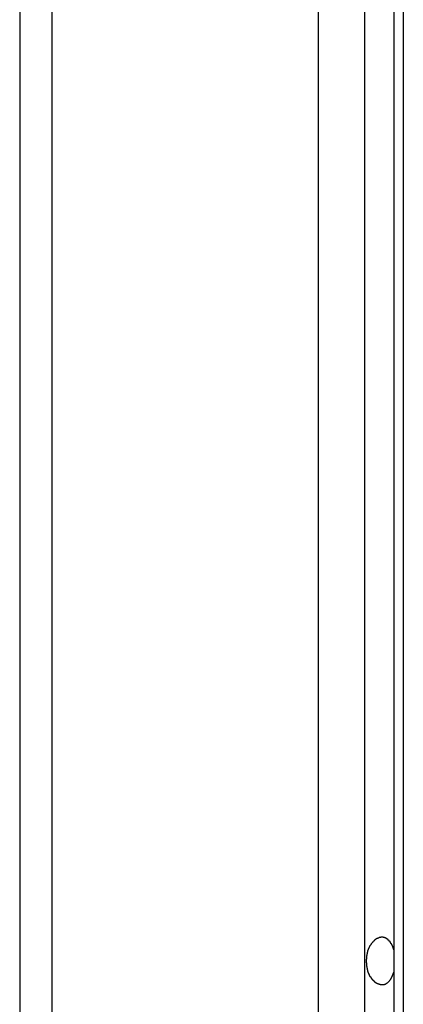
# Model space of a CAD drawing. Extents: x -66 to 66, y -13 to 13.
# Drawn here: x 21 to 22, y 4 to 5 of the extents above; entities that cross this region are included whole.
import ezdxf

# ---------------------------------------------------------------- set-up
doc = ezdxf.new("R2010")
doc.units = 0
doc.layers.get('0').update_dxf_attribs({"linetype": 'CONTINUOUS'})

msp = doc.modelspace()

# ---------------------------------------------------------------- linework, layer by layer
at = {"color": 0}
for points in [[(21.5965, 5.618), (21.5965, -5.1033)], [(21.5965, 5.618), (21.5965, -5.1033)], [(21.5965, 5.618), (21.5965, -5.1033)], [(21.5965, 5.618), (21.5965, -5.1033)], [(21.5965, 5.618), (21.5965, -5.1033)], [(21.5965, 5.618), (21.5965, -5.1033)], [(21.5965, 5.618), (21.5965, -5.1033)], [(21.5965, 5.618), (21.5965, -5.1033)], [(21.5965, 5.618), (21.5965, -5.1033)], [(21.5965, 5.618), (21.5965, -5.1033)], [(21.5965, 5.618), (21.5965, -5.1033)], [(21.5965, 5.618), (21.5965, -5.1033)], [(21.5965, 5.618), (21.5965, -5.1033)], [(21.5965, 5.618), (21.5965, -5.1033)], [(21.5965, 5.618), (21.5965, -5.1033)], [(21.5965, 5.618), (21.5965, -5.1033)], [(21.5965, 5.618), (21.5965, -5.1033)], [(21.5965, 5.618), (21.5965, -5.1033)], [(21.5965, 5.618), (21.5965, -5.1033)], [(21.5965, 5.618), (21.5965, -5.1033)], [(21.5965, 5.618), (21.5965, -5.1033)], [(21.6231, 5.5974), (21.6231, -5.106)], [(21.6231, 5.5974), (21.6231, -5.106)], [(21.6231, 5.5974), (21.6231, -5.106)], [(21.6231, 5.5974), (21.6231, -5.106)], [(21.6231, 5.5974), (21.6231, -5.106)], [(21.6231, 5.5974), (21.6231, -5.106)], [(21.6231, 5.5974), (21.6231, -5.106)], [(21.6231, 5.5974), (21.6231, -5.106)], [(21.6231, 5.5974), (21.6231, -5.106)], [(21.6231, 5.5974), (21.6231, -5.106)], [(21.6231, 5.5974), (21.6231, -5.106)], [(21.6231, 5.5974), (21.6231, -5.106)], [(21.6231, 5.5974), (21.6231, -5.106)], [(21.6231, 5.5974), (21.6231, -5.106)], [(21.6231, 5.5974), (21.6231, -5.106)], [(21.6231, 5.5974), (21.6231, -5.106)], [(21.6231, 5.5974), (21.6231, -5.106)], [(21.6231, 5.5974), (21.6231, -5.106)], [(21.6231, 5.5974), (21.6231, -5.106)], [(21.6231, 5.5974), (21.6231, -5.106)], [(21.6231, 5.5974), (21.6231, -5.106)], [(21.5541, 5.5867), (21.5541, -5.1166)], [(21.5541, 5.5867), (21.5541, -5.1166)], [(21.5541, 5.5867), (21.5541, -5.1166)], [(21.5541, 5.5867), (21.5541, -5.1166)], [(21.5541, 5.5867), (21.5541, -5.1166)], [(21.5541, 5.5867), (21.5541, -5.1166)], [(21.5541, 5.5867), (21.5541, -5.1166)], [(21.5541, 5.5867), (21.5541, -5.1166)], [(21.5541, 5.5867), (21.5541, -5.1166)], [(21.5541, 5.5867), (21.5541, -5.1166)], [(21.5541, 5.5867), (21.5541, -5.1166)], [(21.5541, 5.5867), (21.5541, -5.1166)], [(21.5541, 5.5867), (21.5541, -5.1166)], [(21.5541, 5.5867), (21.5541, -5.1166)], [(21.5541, 5.5867), (21.5541, -5.1166)], [(21.5541, 5.5867), (21.5541, -5.1166)], [(21.5541, 5.5867), (21.5541, -5.1166)], [(21.5541, 5.5867), (21.5541, -5.1166)], [(21.5541, 5.5867), (21.5541, -5.1166)], [(21.5541, 5.5867), (21.5541, -5.1166)], [(21.5541, 5.5867), (21.5541, -5.1166)], [(21.6319, 5.5867), (21.6319, -5.1166)], [(21.6319, 5.5867), (21.6319, -5.1166)], [(21.6319, 5.5867), (21.6319, -5.1166)], [(21.6319, 5.5867), (21.6319, -5.1166)], [(21.6319, 5.5867), (21.6319, -5.1166)], [(21.6319, 5.5867), (21.6319, -5.1166)], [(21.6319, 5.5867), (21.6319, -5.1166)], [(21.6319, 5.5867), (21.6319, -5.1166)], [(21.6319, 5.5867), (21.6319, -5.1166)], [(21.6319, 5.5867), (21.6319, -5.1166)], [(21.6319, 5.5867), (21.6319, -5.1166)], [(21.6319, 5.5867), (21.6319, -5.1166)], [(21.6319, 5.5867), (21.6319, -5.1166)], [(21.6319, 5.5867), (21.6319, -5.1166)], [(21.6319, 5.5867), (21.6319, -5.1166)], [(21.6319, 5.5867), (21.6319, -5.1166)], [(21.6319, 5.5867), (21.6319, -5.1166)], [(21.6319, 5.5867), (21.6319, -5.1166)], [(21.6319, 5.5867), (21.6319, -5.1166)], [(21.6319, 5.5867), (21.6319, -5.1166)], [(21.6319, 5.5867), (21.6319, -5.1166)], [(21.3102, 5.3827), (21.3102, -5.6001)], [(21.3102, 5.3827), (21.3102, -5.6001)], [(21.3102, 5.3827), (21.3102, -5.6001)], [(21.3102, 5.3827), (21.3102, -5.6001)], [(21.3102, 5.3827), (21.3102, -5.6001)], [(21.3102, 5.3827), (21.3102, -5.6001)], [(21.3102, 5.3827), (21.3102, -5.6001)], [(21.3102, 5.3827), (21.3102, -5.6001)], [(21.3102, 5.3827), (21.3102, -5.6001)], [(21.3102, 5.3827), (21.3102, -5.6001)], [(21.3102, 5.3827), (21.3102, -5.6001)], [(21.3102, 5.3827), (21.3102, -5.6001)], [(21.3102, 5.3827), (21.3102, -5.6001)], [(21.3102, 5.3827), (21.3102, -5.6001)], [(21.3102, 5.3827), (21.3102, -5.6001)], [(21.3102, 5.3827), (21.3102, -5.6001)], [(21.3102, 5.3827), (21.3102, -5.6001)], [(21.3102, 5.3827), (21.3102, -5.6001)], [(21.3102, 5.3827), (21.3102, -5.6001)], [(21.3102, 5.3827), (21.3102, -5.6001)], [(21.3102, 5.3827), (21.3102, -5.6001)], [(21.2809, 5.3245), (21.2809, -5.6002)], [(21.2809, 5.3245), (21.2809, -5.6002)], [(21.2809, 5.3245), (21.2809, -5.6002)], [(21.2809, 5.3245), (21.2809, -5.6002)], [(21.2809, 5.3245), (21.2809, -5.6002)], [(21.2809, 5.3245), (21.2809, -5.6002)], [(21.2809, 5.3245), (21.2809, -5.6002)], [(21.2809, 5.3245), (21.2809, -5.6002)], [(21.2809, 5.3245), (21.2809, -5.6002)], [(21.2809, 5.3245), (21.2809, -5.6002)], [(21.2809, 5.3245), (21.2809, -5.6002)], [(21.2809, 5.3245), (21.2809, -5.6002)], [(21.2809, 5.3245), (21.2809, -5.6002)], [(21.2809, 5.3245), (21.2809, -5.6002)], [(21.2809, 5.3245), (21.2809, -5.6002)], [(21.2809, 5.3245), (21.2809, -5.6002)], [(21.2809, 5.3245), (21.2809, -5.6002)], [(21.2809, 5.3245), (21.2809, -5.6002)], [(21.2809, 5.3245), (21.2809, -5.6002)], [(21.2809, 5.3245), (21.2809, -5.6002)], [(21.2809, 5.3245), (21.2809, -5.6002)], [(21.6231, 4.0099), (21.6226, 4.0083), (21.6226, 4.0083), (21.6223, 4.008), (21.6223, 4.008), (21.6223, 4.0077), (21.6223, 4.0077), (21.6223, 4.0074), (21.6223, 4.0074), (21.6223, 4.0074), (21.6223, 4.0074), (21.6221, 4.0071), (21.6221, 4.0071), (21.6221, 4.0071), (21.6221, 4.0071), (21.6221, 4.0068), (21.6221, 4.0068), (21.6221, 4.0068), (21.6221, 4.0068), (21.6221, 4.0068), (21.6218, 4.0065), (21.6218, 4.0065), (21.6218, 4.0062), (21.6218, 4.0062), (21.6218, 4.0059), (21.6218, 4.0059), (21.6218, 4.0059), (21.6218, 4.0059), (21.6215, 4.0056), (21.6215, 4.0056), (21.6215, 4.0056), (21.6215, 4.0056), (21.6215, 4.0053), (21.6215, 4.0053), (21.6215, 4.0053), (21.6215, 4.0053), (21.6215, 4.0053), (21.6212, 4.005), (21.6212, 4.005), (21.6212, 4.0048), (21.6212, 4.0048), (21.6211, 4.0045), (21.6211, 4.0045), (21.6211, 4.0045), (21.6211, 4.0045), (21.6208, 4.0042), (21.6208, 4.0042), (21.6208, 4.0042), (21.6208, 4.0042), (21.6208, 4.0039), (21.6208, 4.0039), (21.6208, 4.0039), (21.6208, 4.0039), (21.6208, 4.0039), (21.6205, 4.0036), (21.6205, 4.0036), (21.6205, 4.0036), (21.6205, 4.0036), (21.6204, 4.0033), (21.6204, 4.0033), (21.6204, 4.0033), (21.6204, 4.0033), (21.6201, 4.003), (21.6201, 4.003), (21.6201, 4.003), (21.6201, 4.003), (21.6201, 4.0027), (21.6201, 4.0027), (21.6201, 4.0027), (21.6201, 4.0027), (21.6201, 4.0027), (21.6198, 4.0024), (21.6198, 4.0024), (21.6198, 4.0024), (21.6198, 4.0024), (21.6196, 4.0021), (21.6196, 4.0021), (21.6196, 4.0021), (21.6196, 4.0021), (21.6193, 4.0018), (21.6193, 4.0018), (21.6193, 4.0018), (21.6193, 4.0018), (21.6193, 4.0016), (21.6193, 4.0016), (21.6193, 4.0016), (21.6193, 4.0016), (21.6193, 4.0016), (21.619, 4.0013), (21.619, 4.0013), (21.619, 4.0013), (21.619, 4.0013), (21.6187, 4.001), (21.6187, 4.001), (21.6187, 4.001), (21.6187, 4.001), (21.6184, 4.0007), (21.6184, 4.0007), (21.6184, 4.0007), (21.6184, 4.0007), (21.6184, 4.0006), (21.6184, 4.0006), (21.6184, 4.0006), (21.6184, 4.0006), (21.6184, 4.0006), (21.6181, 4.0003), (21.6181, 4.0003), (21.6181, 4.0003), (21.6181, 4.0003), (21.6178, 4.0001), (21.6178, 4.0001), (21.6178, 4.0001), (21.6178, 4.0001), (21.6175, 3.9998), (21.6175, 3.9998), (21.6175, 3.9998), (21.6175, 3.9998), (21.6175, 3.9998), (21.6175, 3.9998), (21.6175, 3.9998), (21.6175, 3.9998), (21.6175, 3.9998), (21.6172, 3.9995), (21.6172, 3.9995), (21.6172, 3.9995), (21.6172, 3.9995), (21.6169, 3.9994), (21.6169, 3.9994), (21.6169, 3.9994), (21.6169, 3.9994), (21.6166, 3.9991), (21.6166, 3.9991), (21.6166, 3.9991), (21.6166, 3.9991), (21.6165, 3.9991), (21.6165, 3.9991), (21.6165, 3.9991), (21.6165, 3.9991), (21.6165, 3.9991), (21.6162, 3.9988), (21.6162, 3.9988), (21.6162, 3.9988), (21.6162, 3.9988), (21.6159, 3.9988), (21.6159, 3.9988), (21.6159, 3.9988), (21.6159, 3.9988), (21.6156, 3.9986), (21.6156, 3.9986), (21.6156, 3.9986), (21.6156, 3.9986), (21.6156, 3.9986), (21.6156, 3.9986), (21.6156, 3.9986), (21.6156, 3.9986), (21.6156, 3.9986), (21.6153, 3.9983), (21.6153, 3.9983), (21.6153, 3.9983), (21.6153, 3.9983), (21.615, 3.9983), (21.615, 3.9983), (21.615, 3.9983), (21.615, 3.9983), (21.6147, 3.9982), (21.6147, 3.9982), (21.6147, 3.9982), (21.6147, 3.9982), (21.6146, 3.9982), (21.6146, 3.9982), (21.6146, 3.9982), (21.6146, 3.9982), (21.6146, 3.9982), (21.6143, 3.998), (21.6143, 3.998), (21.6143, 3.998), (21.6143, 3.998), (21.614, 3.998), (21.614, 3.998), (21.614, 3.998), (21.614, 3.998), (21.6137, 3.998), (21.6137, 3.998), (21.6137, 3.998), (21.6137, 3.998), (21.6136, 3.998), (21.6136, 3.998), (21.6136, 3.998), (21.6136, 3.998), (21.6136, 3.998), (21.6133, 3.9979), (21.6133, 3.9979), (21.6133, 3.9979), (21.6133, 3.9979), (21.613, 3.9979), (21.613, 3.9979), (21.613, 3.9979), (21.613, 3.9979), (21.6127, 3.9979), (21.6127, 3.9979), (21.6127, 3.9979), (21.6127, 3.9979), (21.6126, 3.9979), (21.6126, 3.9979), (21.6126, 3.9979), (21.6126, 3.9979), (21.6126, 3.9979), (21.6123, 3.9979), (21.6123, 3.9979), (21.6123, 3.9979), (21.6123, 3.9979), (21.612, 3.9979), (21.612, 3.9979), (21.612, 3.9979), (21.612, 3.9979), (21.6117, 3.9979), (21.6117, 3.9979), (21.6117, 3.9979), (21.6117, 3.9979), (21.6116, 3.9979), (21.6116, 3.9979), (21.6116, 3.9979), (21.6116, 3.9979), (21.6116, 3.9979), (21.6113, 3.9979), (21.6113, 3.9979), (21.6113, 3.9979), (21.6113, 3.9979), (21.611, 3.9979), (21.611, 3.9979), (21.611, 3.9979), (21.611, 3.9979), (21.6107, 3.9979), (21.6107, 3.9979), (21.6107, 3.9979), (21.6107, 3.9979), (21.6107, 3.9979), (21.6107, 3.9979), (21.6107, 3.9979), (21.6107, 3.9981), (21.6107, 3.9981), (21.6104, 3.9981), (21.6104, 3.9981), (21.6104, 3.9981), (21.6104, 3.9981), (21.6101, 3.9981), (21.6101, 3.9981), (21.6101, 3.9981), (21.6101, 3.9981), (21.6098, 3.9981), (21.6098, 3.9981), (21.6098, 3.9981), (21.6098, 3.9981), (21.6097, 3.9981), (21.6097, 3.9981), (21.6097, 3.9981), (21.6097, 3.9984), (21.6097, 3.9984), (21.6094, 3.9984), (21.6094, 3.9984), (21.6094, 3.9984), (21.6094, 3.9984), (21.6091, 3.9984), (21.6091, 3.9984), (21.6091, 3.9984), (21.6091, 3.9984), (21.6088, 3.9984), (21.6088, 3.9984), (21.6088, 3.9984), (21.6088, 3.9984), (21.6088, 3.9984), (21.6088, 3.9984), (21.6088, 3.9984), (21.6088, 3.9987), (21.6088, 3.9987), (21.6085, 3.9987), (21.6085, 3.9987), (21.6085, 3.9987), (21.6085, 3.9987), (21.6082, 3.9987), (21.6082, 3.9987), (21.6082, 3.9987), (21.6082, 3.9989), (21.6079, 3.9989), (21.6079, 3.9989), (21.6079, 3.9989), (21.6079, 3.9989), (21.6079, 3.9989), (21.6079, 3.9989), (21.6079, 3.9989), (21.6079, 3.9992), (21.6079, 3.9992), (21.6076, 3.9992), (21.6076, 3.9992), (21.6076, 3.9992), (21.6076, 3.9992), (21.6074, 3.9992), (21.6074, 3.9992), (21.6074, 3.9992), (21.6074, 3.9995), (21.6071, 3.9995), (21.6071, 3.9995), (21.6071, 3.9995), (21.6071, 3.9995), (21.6071, 3.9995), (21.6071, 3.9995), (21.6071, 3.9995), (21.6071, 3.9998), (21.6071, 3.9998), (21.6068, 3.9998), (21.6068, 3.9998), (21.6068, 3.9998), (21.6068, 3.9998), (21.6066, 3.9998), (21.6066, 3.9998), (21.6066, 3.9998), (21.6066, 4), (21.6063, 4), (21.6063, 4), (21.6063, 4), (21.6063, 4.0001), (21.6063, 4.0001), (21.6063, 4.0001), (21.6063, 4.0001), (21.6063, 4.0004), (21.6063, 4.0004), (21.606, 4.0004), (21.606, 4.0004), (21.606, 4.0004), (21.606, 4.0004), (21.6058, 4.0004), (21.6058, 4.0004), (21.6058, 4.0004), (21.6058, 4.0007), (21.6055, 4.0007), (21.6055, 4.0007), (21.6055, 4.0007), (21.6055, 4.0008), (21.6055, 4.0008), (21.6055, 4.0008), (21.6055, 4.0008), (21.6055, 4.0011), (21.6055, 4.0011), (21.6052, 4.0011), (21.6052, 4.0011), (21.6052, 4.0011), (21.6052, 4.0011), (21.605, 4.0011), (21.605, 4.0011), (21.605, 4.0011), (21.605, 4.0014), (21.6047, 4.0014), (21.6047, 4.0014), (21.6047, 4.0014), (21.6047, 4.0016), (21.6047, 4.0016), (21.6047, 4.0016), (21.6047, 4.0016), (21.6047, 4.0019), (21.6047, 4.0019), (21.6044, 4.0019), (21.6044, 4.0019), (21.6044, 4.0019), (21.6044, 4.0019), (21.6042, 4.0019), (21.6042, 4.0019), (21.6042, 4.0019), (21.6042, 4.0022), (21.6039, 4.0022), (21.6039, 4.0022), (21.6039, 4.0022), (21.6039, 4.0024), (21.6039, 4.0024), (21.6039, 4.0024), (21.6039, 4.0024), (21.6039, 4.0027), (21.6039, 4.0027), (21.6036, 4.0027), (21.6036, 4.0027), (21.6036, 4.0027), (21.6036, 4.0028), (21.6034, 4.0028), (21.6034, 4.0028), (21.6034, 4.0028), (21.6034, 4.0031), (21.6031, 4.0031), (21.6031, 4.0031), (21.6031, 4.0031), (21.6031, 4.0034), (21.6031, 4.0034), (21.6031, 4.0034), (21.6031, 4.0034), (21.6031, 4.0037), (21.6031, 4.0037), (21.6028, 4.0037), (21.6028, 4.0037), (21.6028, 4.0037), (21.6028, 4.0039), (21.6027, 4.0039), (21.6027, 4.0039), (21.6027, 4.0039), (21.6027, 4.0042), (21.6024, 4.0042), (21.6024, 4.0042), (21.6024, 4.0042), (21.6024, 4.0045), (21.6024, 4.0045), (21.6024, 4.0045), (21.6024, 4.0045), (21.6024, 4.0048), (21.6024, 4.0048), (21.6021, 4.0048), (21.6021, 4.0048), (21.6021, 4.0048), (21.6021, 4.005), (21.602, 4.005), (21.602, 4.005), (21.602, 4.005), (21.602, 4.0053), (21.6017, 4.0053), (21.6017, 4.0053), (21.6017, 4.0053), (21.6017, 4.0056), (21.6017, 4.0056), (21.6017, 4.0056), (21.6017, 4.0056), (21.6017, 4.0059), (21.6017, 4.0059), (21.6014, 4.0059), (21.6014, 4.0059), (21.6014, 4.0059), (21.6014, 4.0062), (21.6014, 4.0062), (21.6014, 4.0062), (21.6014, 4.0062), (21.6014, 4.0065), (21.6011, 4.0065), (21.6011, 4.0065), (21.6011, 4.0065), (21.6011, 4.0068), (21.6011, 4.0068), (21.6011, 4.0069), (21.6011, 4.0069), (21.6011, 4.0072), (21.6011, 4.0072), (21.6008, 4.0072), (21.6008, 4.0072), (21.6008, 4.0072), (21.6008, 4.0075), (21.6007, 4.0075), (21.6007, 4.0075), (21.6007, 4.0075), (21.6007, 4.0078), (21.6005, 4.0078), (21.6005, 4.0078), (21.6005, 4.0078), (21.6005, 4.0081), (21.6005, 4.0081), (21.6005, 4.0083), (21.6005, 4.0083), (21.6005, 4.0086), (21.6005, 4.0086), (21.6002, 4.0086), (21.6002, 4.0086), (21.6002, 4.0086), (21.6002, 4.0089), (21.6002, 4.0089), (21.6002, 4.0089), (21.6002, 4.0089), (21.6002, 4.0092), (21.5999, 4.0092), (21.5999, 4.0092), (21.5999, 4.0092), (21.5999, 4.0095), (21.5999, 4.0095), (21.5999, 4.0097), (21.5999, 4.0097), (21.5999, 4.01), (21.5999, 4.01), (21.5996, 4.01), (21.5996, 4.01), (21.5996, 4.01), (21.5996, 4.0103), (21.5996, 4.0103), (21.5996, 4.0103), (21.5996, 4.0103), (21.5996, 4.0106), (21.5994, 4.0106), (21.5994, 4.0106), (21.5994, 4.0106), (21.5994, 4.0109), (21.5994, 4.0109), (21.5994, 4.0112), (21.5994, 4.0112), (21.5994, 4.0115), (21.5994, 4.0115), (21.5991, 4.0115), (21.5991, 4.0115), (21.5991, 4.0115), (21.5991, 4.0118), (21.5991, 4.0118), (21.5991, 4.0119), (21.5991, 4.0119), (21.5991, 4.0122), (21.599, 4.0122), (21.599, 4.0122), (21.599, 4.0122), (21.599, 4.0125), (21.599, 4.0125), (21.599, 4.0128), (21.599, 4.0128), (21.599, 4.0131), (21.599, 4.0131), (21.5987, 4.0131), (21.5987, 4.0131), (21.5987, 4.0131), (21.5987, 4.0134), (21.5987, 4.0134), (21.5987, 4.0135), (21.5987, 4.0135), (21.5987, 4.0138), (21.5987, 4.0138), (21.5987, 4.0138), (21.5987, 4.0138), (21.5987, 4.0141), (21.5987, 4.0141), (21.5987, 4.0144), (21.5987, 4.0144), (21.5987, 4.0147), (21.5987, 4.0147), (21.5985, 4.0147), (21.5985, 4.0147), (21.5985, 4.0147), (21.5985, 4.015), (21.5985, 4.015), (21.5985, 4.0152), (21.5985, 4.0152), (21.5985, 4.0155), (21.5985, 4.0155), (21.5985, 4.0155), (21.5985, 4.0155), (21.5985, 4.0158), (21.5985, 4.0158), (21.5985, 4.0161), (21.5985, 4.0161), (21.5985, 4.0164), (21.5985, 4.0164), (21.5984, 4.0164), (21.5984, 4.0164), (21.5984, 4.0164), (21.5984, 4.0167), (21.5984, 4.0167), (21.5984, 4.0169), (21.5984, 4.0169), (21.5984, 4.0172), (21.5984, 4.0172), (21.5984, 4.0172), (21.5984, 4.0172), (21.5984, 4.0175), (21.5984, 4.0175), (21.5984, 4.0178), (21.5984, 4.0178), (21.5984, 4.0181), (21.5984, 4.0181), (21.5983, 4.0181), (21.5983, 4.0181), (21.5983, 4.0181), (21.5983, 4.0184), (21.5983, 4.0184), (21.5983, 4.0186), (21.5983, 4.0186), (21.5983, 4.0189), (21.5983, 4.0189), (21.5983, 4.0189), (21.5983, 4.0189), (21.5983, 4.0192), (21.5983, 4.0192), (21.5983, 4.0195), (21.5983, 4.0195), (21.5983, 4.0198), (21.5983, 4.0198), (21.5983, 4.0198), (21.5983, 4.0198), (21.5983, 4.0198), (21.5983, 4.0201), (21.5983, 4.0201), (21.5983, 4.0204), (21.5983, 4.0204), (21.5983, 4.0207), (21.5983, 4.0207), (21.5983, 4.0207), (21.5983, 4.0207), (21.5983, 4.021), (21.5983, 4.021), (21.5983, 4.0213), (21.5983, 4.0213), (21.5984, 4.0216), (21.5984, 4.0216), (21.5984, 4.0216), (21.5984, 4.0216), (21.5984, 4.0216), (21.5984, 4.0219), (21.5984, 4.0219), (21.5984, 4.0221), (21.5984, 4.0221), (21.5984, 4.0224), (21.5984, 4.0224), (21.5984, 4.0224), (21.5984, 4.0224), (21.5984, 4.0227), (21.5984, 4.0227), (21.5984, 4.023), (21.5984, 4.023), (21.5985, 4.0233), (21.5985, 4.0233), (21.5985, 4.0233), (21.5985, 4.0233), (21.5985, 4.0233), (21.5985, 4.0236), (21.5985, 4.0236), (21.5985, 4.0238), (21.5985, 4.0238), (21.5985, 4.0241), (21.5985, 4.0241), (21.5985, 4.0241), (21.5985, 4.0241), (21.5985, 4.0244), (21.5985, 4.0244), (21.5985, 4.0247), (21.5985, 4.0247), (21.5987, 4.025), (21.5987, 4.025), (21.5987, 4.025), (21.5987, 4.025), (21.5987, 4.025), (21.5987, 4.0253), (21.5987, 4.0253), (21.5987, 4.0254), (21.5987, 4.0254), (21.5987, 4.0257), (21.5987, 4.0257), (21.5987, 4.0257), (21.5987, 4.0257), (21.5987, 4.026), (21.5987, 4.026), (21.5987, 4.0263), (21.5987, 4.0263), (21.599, 4.0266), (21.599, 4.0266), (21.599, 4.0266), (21.599, 4.0266), (21.599, 4.0266), (21.599, 4.0269), (21.599, 4.0269), (21.599, 4.027), (21.599, 4.027), (21.5991, 4.0273), (21.5991, 4.0273), (21.5991, 4.0273), (21.5991, 4.0273), (21.5991, 4.0276), (21.5991, 4.0276), (21.5991, 4.0279), (21.5991, 4.0279), (21.5994, 4.0282), (21.5994, 4.0282), (21.5994, 4.0282), (21.5994, 4.0282), (21.5994, 4.0282), (21.5994, 4.0285), (21.5994, 4.0285), (21.5994, 4.0285), (21.5994, 4.0285), (21.5996, 4.0288), (21.5996, 4.0288), (21.5996, 4.0288), (21.5996, 4.0288), (21.5996, 4.0291), (21.5996, 4.0291), (21.5996, 4.0294), (21.5996, 4.0294), (21.5999, 4.0297), (21.5999, 4.0297), (21.5999, 4.0297), (21.5999, 4.0297), (21.5999, 4.0297), (21.5999, 4.03), (21.5999, 4.03), (21.5999, 4.03), (21.5999, 4.03), (21.6002, 4.0303), (21.6002, 4.0303), (21.6002, 4.0303), (21.6002, 4.0303), (21.6002, 4.0306), (21.6002, 4.0306), (21.6002, 4.0308), (21.6002, 4.0308), (21.6005, 4.0311), (21.6005, 4.0311), (21.6005, 4.0311), (21.6005, 4.0311), (21.6005, 4.0311), (21.6005, 4.0314), (21.6005, 4.0314), (21.6005, 4.0314), (21.6005, 4.0314), (21.6007, 4.0317), (21.6007, 4.0317), (21.6007, 4.0317), (21.6007, 4.0317), (21.6008, 4.032), (21.6008, 4.032), (21.6008, 4.0322), (21.6008, 4.0322), (21.6011, 4.0325), (21.6011, 4.0325), (21.6011, 4.0325), (21.6011, 4.0325), (21.6011, 4.0325), (21.6011, 4.0328), (21.6011, 4.0328), (21.6011, 4.0328), (21.6011, 4.0328), (21.6014, 4.0331), (21.6014, 4.0331), (21.6014, 4.0331), (21.6014, 4.0331), (21.6014, 4.0334), (21.6014, 4.0334), (21.6014, 4.0335), (21.6014, 4.0335), (21.6017, 4.0338), (21.6017, 4.0338), (21.6017, 4.0338), (21.6017, 4.0338), (21.6017, 4.0338), (21.6017, 4.034), (21.6017, 4.034), (21.6017, 4.034), (21.6017, 4.034), (21.602, 4.0343), (21.602, 4.0343), (21.602, 4.0343), (21.602, 4.0343), (21.6021, 4.0346), (21.6021, 4.0346), (21.6021, 4.0346), (21.6021, 4.0346), (21.6024, 4.0349), (21.6024, 4.0349), (21.6024, 4.0349), (21.6024, 4.0349), (21.6024, 4.0349), (21.6024, 4.0351), (21.6024, 4.0351), (21.6024, 4.0351), (21.6024, 4.0351), (21.6027, 4.0354), (21.6027, 4.0354), (21.6027, 4.0354), (21.6027, 4.0354), (21.6028, 4.0357), (21.6028, 4.0357), (21.6028, 4.0357), (21.6028, 4.0357), (21.6031, 4.036), (21.6031, 4.036), (21.6031, 4.036), (21.6031, 4.036), (21.6031, 4.036), (21.6031, 4.0361), (21.6031, 4.0361), (21.6031, 4.0361), (21.6031, 4.0361), (21.6034, 4.0364), (21.6034, 4.0364), (21.6034, 4.0364), (21.6034, 4.0364), (21.6036, 4.0367), (21.6036, 4.0367), (21.6036, 4.0367), (21.6036, 4.0367), (21.6039, 4.037), (21.6039, 4.037), (21.6039, 4.037), (21.6039, 4.037), (21.6039, 4.037), (21.6039, 4.037), (21.6039, 4.037), (21.6039, 4.037), (21.6039, 4.037), (21.6042, 4.0373), (21.6042, 4.0373), (21.6042, 4.0373), (21.6042, 4.0373), (21.6044, 4.0376), (21.6044, 4.0376), (21.6044, 4.0376), (21.6044, 4.0376), (21.6047, 4.0379), (21.6047, 4.0379), (21.6047, 4.0379), (21.6047, 4.0379), (21.6047, 4.0379), (21.6047, 4.0379), (21.6047, 4.0379), (21.6047, 4.0379), (21.6047, 4.0379), (21.605, 4.0382), (21.605, 4.0382), (21.605, 4.0382), (21.605, 4.0382), (21.6052, 4.0383), (21.6052, 4.0383), (21.6052, 4.0383), (21.6052, 4.0383), (21.6055, 4.0386), (21.6055, 4.0386), (21.6055, 4.0386), (21.6055, 4.0386), (21.6055, 4.0386), (21.6055, 4.0386), (21.6055, 4.0386), (21.6055, 4.0386), (21.6055, 4.0386), (21.6058, 4.0389), (21.6058, 4.0389), (21.6058, 4.0389), (21.6058, 4.0389), (21.606, 4.039), (21.606, 4.039), (21.606, 4.039), (21.606, 4.039), (21.6063, 4.0393), (21.6063, 4.0393), (21.6063, 4.0393), (21.6063, 4.0393), (21.6063, 4.0393), (21.6063, 4.0393), (21.6063, 4.0393), (21.6063, 4.0393), (21.6063, 4.0393), (21.6066, 4.0396), (21.6066, 4.0396), (21.6066, 4.0396), (21.6066, 4.0396), (21.6068, 4.0397), (21.6068, 4.0397), (21.6068, 4.0397), (21.6068, 4.0397), (21.6071, 4.04), (21.6071, 4.04), (21.6071, 4.04), (21.6071, 4.04), (21.6071, 4.04), (21.6071, 4.04), (21.6071, 4.04), (21.6071, 4.04), (21.6071, 4.04), (21.6074, 4.0402), (21.6074, 4.0402), (21.6074, 4.0402), (21.6074, 4.0402), (21.6076, 4.0402), (21.6076, 4.0402), (21.6076, 4.0402), (21.6076, 4.0402), (21.6079, 4.0405), (21.6079, 4.0405), (21.6079, 4.0405), (21.6079, 4.0405), (21.6079, 4.0405), (21.6079, 4.0405), (21.6079, 4.0405), (21.6079, 4.0405), (21.6079, 4.0405), (21.6082, 4.0407), (21.6082, 4.0407), (21.6082, 4.0407), (21.6082, 4.0407), (21.6085, 4.0407), (21.6085, 4.0407), (21.6085, 4.0407), (21.6085, 4.0407), (21.6088, 4.041), (21.6088, 4.041), (21.6088, 4.041), (21.6088, 4.041), (21.6088, 4.041), (21.6088, 4.041), (21.6088, 4.041), (21.6088, 4.041), (21.6088, 4.041), (21.6091, 4.041), (21.6091, 4.041), (21.6091, 4.041), (21.6091, 4.041), (21.6094, 4.041), (21.6094, 4.041), (21.6094, 4.041), (21.6094, 4.041), (21.6097, 4.0413), (21.6097, 4.0413), (21.6097, 4.0413), (21.6097, 4.0413), (21.6097, 4.0413), (21.6098, 4.0413), (21.6098, 4.0413), (21.6098, 4.0413), (21.6098, 4.0413), (21.6101, 4.0414), (21.6101, 4.0414), (21.6101, 4.0414), (21.6101, 4.0414), (21.6104, 4.0414), (21.6104, 4.0414), (21.6104, 4.0414), (21.6104, 4.0414), (21.6107, 4.0416), (21.6107, 4.0416), (21.6107, 4.0416), (21.6107, 4.0416), (21.6107, 4.0416), (21.6107, 4.0416), (21.6107, 4.0416), (21.6107, 4.0416), (21.6107, 4.0416), (21.611, 4.0416), (21.611, 4.0416), (21.611, 4.0416), (21.611, 4.0416), (21.6113, 4.0416), (21.6113, 4.0416), (21.6113, 4.0416), (21.6113, 4.0416), (21.6116, 4.0418), (21.6116, 4.0418), (21.6116, 4.0418), (21.6116, 4.0418), (21.6116, 4.0418), (21.6117, 4.0418), (21.6117, 4.0418), (21.6117, 4.0418), (21.6117, 4.0418), (21.612, 4.0418), (21.612, 4.0418), (21.612, 4.0418), (21.612, 4.0418), (21.6123, 4.0418), (21.6123, 4.0418), (21.6123, 4.0418), (21.6123, 4.0418), (21.6126, 4.0418), (21.6126, 4.0418), (21.6126, 4.0417), (21.6126, 4.0417), (21.6126, 4.0417), (21.6127, 4.0417), (21.6127, 4.0417), (21.6127, 4.0417), (21.6127, 4.0417), (21.613, 4.0417), (21.613, 4.0417), (21.613, 4.0417), (21.613, 4.0417), (21.6133, 4.0417), (21.6133, 4.0417), (21.6133, 4.0417), (21.6133, 4.0417), (21.6136, 4.0417), (21.6136, 4.0417), (21.6136, 4.0415), (21.6136, 4.0415), (21.6136, 4.0415), (21.6137, 4.0415), (21.6137, 4.0415), (21.6137, 4.0415), (21.6137, 4.0415), (21.614, 4.0415), (21.614, 4.0415), (21.614, 4.0415), (21.614, 4.0415), (21.6143, 4.0415), (21.6143, 4.0415), (21.6143, 4.0415), (21.6143, 4.0415), (21.6146, 4.0415), (21.6146, 4.0415), (21.6146, 4.0412), (21.6146, 4.0412), (21.6146, 4.0412), (21.6147, 4.0412), (21.6147, 4.0412), (21.6147, 4.0412), (21.6147, 4.0412), (21.615, 4.0412), (21.615, 4.0411), (21.615, 4.0411), (21.615, 4.0411), (21.6153, 4.0411), (21.6153, 4.0411), (21.6153, 4.0411), (21.6153, 4.0411), (21.6156, 4.0411), (21.6156, 4.0411), (21.6156, 4.0408), (21.6156, 4.0408), (21.6156, 4.0408), (21.6156, 4.0408), (21.6156, 4.0408), (21.6156, 4.0408), (21.6156, 4.0408), (21.6159, 4.0408), (21.6159, 4.0406), (21.6159, 4.0406), (21.6159, 4.0406), (21.6162, 4.0406), (21.6162, 4.0406), (21.6162, 4.0406), (21.6162, 4.0406), (21.6165, 4.0406), (21.6165, 4.0406), (21.6165, 4.0403), (21.6165, 4.0403), (21.6165, 4.0403), (21.6166, 4.0403), (21.6166, 4.0402), (21.6166, 4.0402), (21.6166, 4.0402), (21.6169, 4.0402), (21.6169, 4.0399), (21.6169, 4.0399), (21.6169, 4.0399), (21.6172, 4.0399), (21.6172, 4.0399), (21.6172, 4.0399), (21.6172, 4.0399), (21.6175, 4.0399), (21.6175, 4.0399), (21.6175, 4.0396), (21.6175, 4.0396), (21.6175, 4.0396), (21.6175, 4.0396), (21.6175, 4.0394), (21.6175, 4.0394), (21.6175, 4.0394), (21.6178, 4.0394), (21.6178, 4.0391), (21.6178, 4.0391), (21.6178, 4.0391), (21.6181, 4.0391), (21.6181, 4.039), (21.6181, 4.039), (21.6181, 4.039), (21.6184, 4.039), (21.6184, 4.039), (21.6184, 4.0387), (21.6184, 4.0387), (21.6184, 4.0387), (21.6184, 4.0387), (21.6184, 4.0385), (21.6184, 4.0385), (21.6184, 4.0385), (21.6187, 4.0385), (21.6187, 4.0382), (21.6187, 4.0382), (21.6187, 4.0382), (21.6189, 4.0382), (21.6189, 4.0381), (21.6189, 4.0381), (21.6189, 4.0381), (21.6192, 4.0381), (21.6192, 4.0381), (21.6192, 4.0378), (21.6192, 4.0378), (21.6192, 4.0378), (21.6192, 4.0378), (21.6192, 4.0375), (21.6192, 4.0375), (21.6192, 4.0375), (21.6195, 4.0375), (21.6195, 4.0372), (21.6195, 4.0372), (21.6195, 4.0372), (21.6197, 4.0372), (21.6197, 4.0372), (21.6197, 4.0372), (21.6197, 4.0372), (21.62, 4.0372), (21.62, 4.0372), (21.62, 4.0369), (21.62, 4.0369), (21.62, 4.0367), (21.62, 4.0367), (21.62, 4.0364), (21.62, 4.0364), (21.62, 4.0364), (21.6203, 4.0364), (21.6203, 4.0361), (21.6203, 4.0361), (21.6203, 4.0361), (21.6205, 4.0361), (21.6205, 4.0358), (21.6205, 4.0358), (21.6205, 4.0358), (21.6208, 4.0358), (21.6208, 4.0358), (21.6208, 4.0355), (21.6208, 4.0354), (21.6208, 4.0351), (21.621, 4.0351), (21.621, 4.0348), (21.621, 4.0348), (21.621, 4.0345), (21.6213, 4.0345), (21.6213, 4.0342), (21.6213, 4.0342), (21.6213, 4.0339), (21.6216, 4.0339), (21.6216, 4.0336), (21.6216, 4.0336), (21.6216, 4.0333), (21.6219, 4.0333), (21.6219, 4.0333), (21.6219, 4.033), (21.6219, 4.0327), (21.6219, 4.0324), (21.6222, 4.0324), (21.6222, 4.0321), (21.6222, 4.0318), (21.6222, 4.0315), (21.6225, 4.0315), (21.6225, 4.0312), (21.6225, 4.0309), (21.6225, 4.0306), (21.6228, 4.0306), (21.6228, 4.0303), (21.6228, 4.0301), (21.6228, 4.0298), (21.6231, 4.0298)]]:
    msp.add_lwpolyline(points, dxfattribs=at)

doc.saveas('drawing.dxf')
